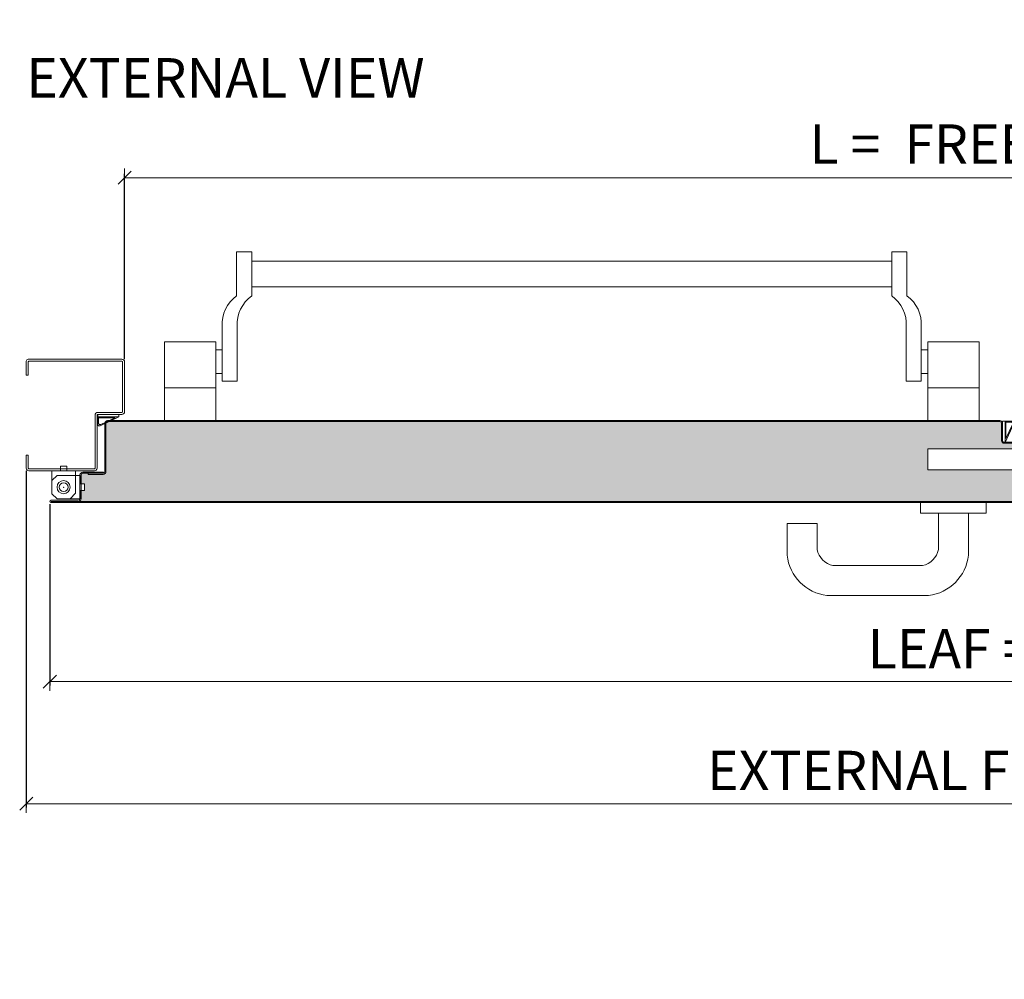
# Model space of a CAD drawing. Units: centimetres. Extents: x 14379 to 33042, y -4581 to 13557.
# Drawn here: x 21914 to 22665, y -560 to 172 of the extents above; entities that cross this region are included whole.
import ezdxf

# ---------------------------------------------------------------- set-up
doc = ezdxf.new("R2010")
doc.units = ezdxf.units.CM
doc.layers.get('0').update_dxf_attribs({"lineweight": 0})
doc.layers.get('Defpoints').update_dxf_attribs({"lineweight": 0})
for name, color, linetype, lineweight in [('TRIA_Acessórios', 250, 'Continuous', 0), ('TRIA_Acessórios Ocultos', 252, 'Continuous', 0), ('TRIA_Aro + Folha', 7, 'Continuous', 0), ('TRIA_Cotas', 251, 'Continuous', 0), ('TRIA_Legendas', 7, 'Continuous', 0), ('TRIA_Tramas', 251, 'Continuous', 0), ('TRIA_Vedações', 251, 'Continuous', 0)]:
    doc.layers.add(name, color=color, linetype=linetype, lineweight=lineweight)
doc.styles.add('01', font='swisscl.ttf', dxfattribs={"height": 30})
doc.styles.add('GENERATED_STYLE_1', font='swisscl.ttf', dxfattribs={"height": 10})
doc.dimstyles.new('Cotas 1-20', dxfattribs={"dimtxt": 30, "dimasz": 10, "dimexe": 3, "dimexo": 2, "dimgap": 10, "dimtad": 1, "dimdec": 0, "dimzin": 0, "dimdsep": 46, "dimtxsty": '01', "dimblk": 'OBLIQUE', "dimcen": 0, "dimclrd": 256, "dimclre": 256, "dimclrt": 256, "dimadec": 0, "dimazin": 0, "dimtfac": 1, "dimtdec": 4, "dimtofl": 0, "dimtmove": 0, "dimatfit": 3, "dimldrblk": 'OBLIQUE', "dimfxl": 1, "dimtolj": 1, "dimtzin": 0, "dimlwd": -1, "dimarcsym": 0})

# ---------------------------------------------------------------- blocks, each defined once
blk = doc.blocks.new('_OBLIQUE')
at = {"color": 0, "linetype": 'ByBlock'}
blk.add_line((-0.5, -0.5), (0.5, 0.5), dxfattribs=at)
at = {"linetype": 'Continuous'}
blk.add_line((0, -0.707), (0, 0.707), dxfattribs=at)
blk = doc.blocks.new('*D83')
at = {"layer": 'Defpoints', "color": 0}
for p in [(21993.9, 51.33), (21993.9, -89.13), (23393.9, -89.13)]:
    blk.add_point(p, dxfattribs=at)
at = {"layer": 'TRIA_Cotas', "lineweight": -2}
for p, q in [((21993.9, -87.13), (21993.9, 54.33)), ((23393.9, -87.13), (23393.9, 54.33))]:
    blk.add_line(p, q, dxfattribs=at)
at = {"layer": 'TRIA_Cotas'}
blk.add_line((23393.9, 51.33), (21993.9, 51.33), dxfattribs=at)
at = {"layer": 'TRIA_Cotas', "xscale": 10, "yscale": 10, "zscale": 10}
for p, rotation in [((21993.9, 51.33), 180), ((23393.9, 51.33), 360)]:
    blk.add_blockref('_OBLIQUE', p, dxfattribs=dict(at, rotation=rotation))
at = {"layer": 'TRIA_Cotas', "insert": (22693.9, 76.98), "char_height": 30, "attachment_point": 5, "style": '01'}
blk.add_mtext('\\A1;L = \\fSwis721 LtCn BT|b0|i0|c0|p34; FREE PASSAGE', dxfattribs=at)
blk = doc.blocks.new('*D84')
at = {"layer": 'Defpoints', "color": 0}
for p in [(21936.9, -195.48), (23450.9, -195.48), (21936.9, -332.84)]:
    blk.add_point(p, dxfattribs=at)
at = {"layer": 'TRIA_Cotas', "lineweight": -2}
for p, q in [((21936.9, -197.48), (21936.9, -335.84)), ((23450.9, -197.48), (23450.9, -335.84))]:
    blk.add_line(p, q, dxfattribs=at)
at = {"layer": 'TRIA_Cotas'}
blk.add_line((23450.9, -332.84), (21936.9, -332.84), dxfattribs=at)
at = {"layer": 'TRIA_Cotas', "xscale": 10, "yscale": 10, "zscale": 10}
for p, rotation in [((21936.9, -332.84), 180), ((23450.9, -332.84), 360)]:
    blk.add_blockref('_OBLIQUE', p, dxfattribs=dict(at, rotation=rotation))
at = {"layer": 'TRIA_Cotas', "insert": (22693.9, -307.84), "char_height": 30, "attachment_point": 5, "style": '01'}
blk.add_mtext('\\A1;\\fSwis721 LtCn BT|b0|i0|c0|p34;LEAF =\\fSwis721 LtCn BT|b0|i0|c0|p34; L + 114', dxfattribs=at)
blk = doc.blocks.new('*D85')
at = {"layer": 'Defpoints', "color": 0}
for p in [(21918.9, -170.13), (23468.9, -170.13), (21918.9, -425.97)]:
    blk.add_point(p, dxfattribs=at)
at = {"layer": 'TRIA_Cotas', "lineweight": -2}
for p, q in [((21918.9, -172.13), (21918.9, -428.97)), ((23468.9, -172.13), (23468.9, -428.97))]:
    blk.add_line(p, q, dxfattribs=at)
at = {"layer": 'TRIA_Cotas'}
blk.add_line((23468.9, -425.97), (21918.9, -425.97), dxfattribs=at)
at = {"layer": 'TRIA_Cotas', "xscale": 10, "yscale": 10, "zscale": 10}
for p, rotation in [((21918.9, -425.97), 180), ((23468.9, -425.97), 360)]:
    blk.add_blockref('_OBLIQUE', p, dxfattribs=dict(at, rotation=rotation))
at = {"layer": 'TRIA_Cotas', "insert": (22693.9, -400.61), "char_height": 30, "attachment_point": 5, "style": '01'}
blk.add_mtext('\\A1;\\fSwis721 LtCn BT|b0|i0|c0|p34;EXTERNAL FRAME\\fSwis721 LtCn BT|b0|i0|c0|p34; = L + 150', dxfattribs=at)
blk = doc.blocks.new('Puxador 03 RF')
at = {"layer": 'TRIA_Acessórios'}
for p, q in [((-25, 8), (-25, 0)), ((25, 8), (25, 0)), ((25, 0), (-25, 0)), ((-11.5, 0), (-11.5, -27.79)), ((11.5, 0), (11.5, -32.25)), ((-103.92, -8), (-126.92, -8)), ((-126.92, -8), (-126.92, -32.25)), ((-103.92, -8), (-103.92, -27.79)), ((-23.53, -40), (-91.89, -40)), ((-18.95, -63), (-96.46, -63))]:
    blk.add_line(p, q, dxfattribs=at)
for centre, radius, start, end in [((-88.88, -25.01), 15.29, 190.49647, 258.65993), ((-26.53, -25.01), 15.29, 281.34007, 349.50353), ((-91.88, -28.01), 35.29, 186.90367, 262.54248), ((-23.53, -28.01), 35.29, 277.45752, 353.09633)]:
    blk.add_arc(centre, radius, start, end, dxfattribs=at)
blk = doc.blocks.new('Aro RF')
at = {"linetype": 'Continuous'}
for p, q in [((7939.73, -7546.84), (8011.23, -7546.84)), ((7938.23, -7548.34), (7938.23, -7558.84)), ((7939.73, -7558.84), (7939.73, -7548.84)), ((8011.23, -7548.34), (7940.23, -7548.34)), ((8011.73, -7548.84), (8011.73, -7586.84)), ((8013.23, -7586.84), (8013.23, -7548.84)), ((7939.73, -7558.84), (7938.23, -7558.84)), ((7990.73, -7629.84), (7990.73, -7589.34)), ((7992.23, -7629.84), (7992.23, -7589.34)), ((7992.73, -7587.34), (8011.23, -7587.34)), ((7992.73, -7588.84), (8011.23, -7588.84)), ((7938.23, -7629.84), (7938.23, -7619.84)), ((7939.73, -7619.84), (7938.23, -7619.84)), ((7939.73, -7619.84), (7939.73, -7629.84)), ((7940.23, -7630.34), (7990.23, -7630.34)), ((7957.84, -7630.34), (7975.84, -7630.34)), ((7940.23, -7631.84), (7990.23, -7631.84))]:
    blk.add_line(p, q, dxfattribs=at)
for centre, radius, start, end in [((7939.73, -7548.34), 1.5, 90, 180), ((8011.23, -7548.84), 2, 360, 90), ((7940.23, -7548.84), 0.5, 90, 180), ((8011.23, -7548.84), 0.5, 360, 90), ((7992.73, -7589.34), 2, 90, 180), ((7992.73, -7589.34), 0.5, 90, 180), ((8011.23, -7586.84), 2, 270, 360), ((8011.23, -7586.84), 0.5, 270, 360), ((7940.23, -7629.84), 2, 180, 270), ((7940.23, -7629.84), 0.5, 180, 270), ((7990.23, -7629.84), 2, 270, 0), ((7990.23, -7629.84), 0.5, 270, 0)]:
    blk.add_arc(centre, radius, start, end, dxfattribs=at)
blk = doc.blocks.new('GONZO INFERIOR')
at = {"layer": 'TRIA_Acessórios'}
for p, q in [((174.17, 128.95), (174.17, 111.45)), ((174.17, 128.95), (180.67, 128.95)), ((185.67, 132.45), (180.67, 132.45)), ((180.67, 132.45), (180.67, 128.95)), ((185.67, 132.45), (185.67, 128.95)), ((185.67, 128.95), (192.17, 128.95)), ((192.17, 128.95), (192.17, 111.95)), ((174.17, 121.45), (178.17, 125.45)), ((195.67, 125.45), (178.17, 125.45)), ((195.67, 125.45), (195.67, 118.95)), ((199.17, 118.95), (195.67, 118.95)), ((199.17, 113.95), (195.67, 113.95)), ((195.67, 113.95), (195.67, 107.45)), ((199.17, 113.95), (199.17, 118.95)), ((174.17, 111.45), (178.17, 107.45)), ((195.67, 107.45), (178.17, 107.45)), ((192.17, 111.95), (188.17, 107.45))]:
    blk.add_line(p, q, dxfattribs=at)
for radius in [5, 3.38]:
    blk.add_circle((183.17, 116.45), radius, dxfattribs=at)
blk = doc.blocks.new('*D177')
at = {"layer": 'Defpoints', "color": 0}
for p in [(21993.9, -661.89), (21993.9, -802.35), (23393.9, -802.35)]:
    blk.add_point(p, dxfattribs=at)
at = {"layer": 'TRIA_Cotas', "lineweight": -2}
for p, q in [((21993.9, -800.35), (21993.9, -658.89)), ((23393.9, -800.35), (23393.9, -658.89))]:
    blk.add_line(p, q, dxfattribs=at)
at = {"layer": 'TRIA_Cotas'}
blk.add_line((23393.9, -661.89), (21993.9, -661.89), dxfattribs=at)
at = {"layer": 'TRIA_Cotas', "xscale": 10, "yscale": 10, "zscale": 10}
for p, rotation in [((21993.9, -661.89), 180), ((23393.9, -661.89), 360)]:
    blk.add_blockref('_OBLIQUE', p, dxfattribs=dict(at, rotation=rotation))
at = {"layer": 'TRIA_Cotas', "insert": (22693.9, -636.24), "char_height": 30, "attachment_point": 5, "style": '01'}
blk.add_mtext('\\A1;L = \\fSwis721 LtCn BT|b0|i0|c0|p34; FREE PASSAGE', dxfattribs=at)
blk = doc.blocks.new('FLEXILODICE OCS 1200')
for p, q in [((-12.7, 1.5), (-1.43, 6.83)), ((-10.48, 2), (-1.93, 6.04)), ((0, 0), (0, 5.93)), ((-12.7, 1.5), (-12.69, 0)), ((0, 1.5), (-12.7, 1.5)), ((-12.69, 0), (0, 0)), ((-0.5, 2), (-10.48, 2)), ((-0.5, 2), (-0.5, 5.14)), ((0, 1.5), (0, 0))]:
    blk.add_line(p, q)
for centre, start in [((-1.5, 5.14), 0), ((-1, 5.93), 360)]:
    blk.add_arc(centre, 1, start, 115.33304)

msp = doc.modelspace()

# ---------------------------------------------------------------- hatches: boundary and pattern name
at = {"layer": 'TRIA_Tramas', "true_color": 0xcccccc}
h = msp.add_hatch(color=254, dxfattribs=at)
h.dxf.hatch_style = 1
h.paths.add_polyline_path([(22352.88, -195.53), (22352.88, -134.63), (21981, -134.63, 0.414214), (21979.7, -135.93), (21979.7, -172.73), (21979.7, -195.53)])
h = msp.add_hatch(color=254, dxfattribs=at)
h.dxf.hatch_style = 1
h.paths.add_polyline_path([(22352.88, -195.53), (22352.88, -134.63), (22661.55, -134.63, -0.414214), (22662.85, -135.93), (22662.85, -149.03, 0.414214), (22664.95, -151.13), (22689.05, -151.13, -0.414214), (22690.35, -152.43), (22688.27, -152.43), (22688.27, -155.43), (22606.65, -155.43), (22606.65, -171.43), (22688.27, -171.43), (22688.27, -174.43), (22690.35, -174.43), (22690.35, -175.73, 0.404471), (22692.45, -177.93), (22716.35, -177.93), (22716.35, -177.13), (22716.55, -177.13, -0.414214), (22717.85, -178.43), (22717.85, -194.23, -0.414214), (22716.55, -195.53)])
h = msp.add_hatch(color=254, dxfattribs=at)
h.dxf.hatch_style = 1
h.paths.add_polyline_path([(21937.75, -195.43), (21958.6, -195.43, 0.414214), (21960.7, -193.33), (21960.7, -187.13), (21963.4, -187.13), (21963.4, -182.13), (21960.7, -182.13), (21960.7, -175.33, -0.414214), (21962, -174.03), (21966.2, -174.03), (21966.2, -174.83), (21977.6, -174.83, 0.414214), (21979.7, -172.73), (21979.7, -195.53), (21937.75, -195.53, -1)])

# ---------------------------------------------------------------- linework, layer by layer
at = {"layer": 'TRIA_Acessórios', "linetype": 'Continuous'}
for p, q in [((22079.4, -5.28), (22079.4, -38.83)), ((22079.4, -5.28), (22090.9, -5.28)), ((22090.9, -38.83), (22090.9, -5.28)), ((22590.65, -5.28), (22579.15, -5.28)), ((22579.15, -38.83), (22579.15, -5.28)), ((22590.65, -5.28), (22590.65, -38.83)), ((22090.9, -12.28), (22579.15, -12.28)), ((22090.9, -31.75), (22579.15, -31.75)), ((22068.4, -61.82), (22068.4, -103.83)), ((22079.9, -61.82), (22079.9, -103.83)), ((22590.15, -61.82), (22590.15, -103.83)), ((22601.65, -61.82), (22601.65, -103.83)), ((22024.4, -133.83), (22024.4, -73.83)), ((22063.4, -73.83), (22024.4, -73.83)), ((22024.4, -133.83), (22024.4, -73.83)), ((22063.4, -133.83), (22063.4, -73.83)), ((22606.65, -133.83), (22606.65, -73.83)), ((22606.65, -73.83), (22645.65, -73.83)), ((22645.65, -133.83), (22645.65, -73.83)), ((22068.4, -79.83), (22063.4, -79.83)), ((22601.65, -79.83), (22606.65, -79.83)), ((22068.4, -97.83), (22063.4, -97.83)), ((22068.4, -103.83), (22079.9, -103.83)), ((22601.65, -103.83), (22590.15, -103.83)), ((22601.65, -97.83), (22606.65, -97.83)), ((22063.4, -108.83), (22024.4, -108.83)), ((22606.65, -108.83), (22645.65, -108.83))]:
    msp.add_line(p, q, dxfattribs=at)
for centre, start, end in [((22094.43, -60.15), 125.18799, 183.67913), ((22105.93, -60.15), 125.18799, 183.67913), ((22564.12, -60.15), 356.32087, 54.81201), ((22575.62, -60.15), 356.32087, 54.81201)]:
    msp.add_arc(centre, 26.09, start, end, dxfattribs=at)
at = {"layer": 'TRIA_Acessórios Ocultos'}
for p, q in [((22688.27, -155.43), (22606.65, -155.43)), ((22606.65, -155.43), (22606.65, -171.43)), ((22688.27, -171.43), (22606.65, -171.43))]:
    msp.add_line(p, q, dxfattribs=at)
at = {"layer": 'TRIA_Aro + Folha'}
for p, q in [((22661.55, -133.83), (21981, -133.83)), ((21981, -134.63), (22661.55, -134.63)), ((21978.9, -135.93), (21978.9, -172.73)), ((21979.7, -172.73), (21979.7, -135.93)), ((22662.85, -135.93), (22662.85, -149.03)), ((22663.65, -149.03), (22663.65, -135.93)), ((22689.05, -150.33), (22664.95, -150.33)), ((22664.95, -151.13), (22689.05, -151.13)), ((21959.9, -175.33), (21959.9, -193.33)), ((21960.7, -193.33), (21960.7, -175.33)), ((21977.9, -173.23), (21962, -173.23)), ((21962, -174.03), (21977.9, -174.03)), ((21977.6, -174.03), (21966.2, -174.03)), ((21966.2, -174.03), (21966.2, -174.83)), ((21966.2, -174.83), (21977.6, -174.83)), ((21977.9, -174.03), (21977.9, -173.23)), ((21958.6, -194.63), (21937.75, -194.63)), ((21937.75, -195.43), (21958.6, -195.43)), ((22716.55, -195.53), (21937.75, -195.53)), ((21937.75, -196.33), (22716.55, -196.33))]:
    msp.add_line(p, q, dxfattribs=at)
for centre, radius, start, end in [((21981, -135.93), 2.1, 90, 180), ((21981, -135.93), 1.3, 90, 180), ((22661.55, -135.93), 2.1, 0, 90), ((22661.55, -135.93), 1.3, 0, 90), ((22664.95, -149.03), 2.1, 180, 270), ((22664.95, -149.03), 1.3, 180, 270), ((21977.6, -172.73), 2.1, 270, 0), ((21977.6, -172.73), 1.3, 270, 0), ((21962, -175.33), 2.1, 90, 180), ((21962, -175.33), 1.3, 90, 180), ((21937.75, -195.48), 0.85, 90, 270), ((21958.6, -193.33), 1.3, 270, 0), ((21958.6, -193.33), 2.1, 270, 0), ((21937.75, -195.48), 0.05, 90, 270)]:
    msp.add_arc(centre, radius, start, end, dxfattribs=at)
at = {"layer": 'TRIA_Vedações'}
msp.add_point((21947.4, -184.63), dxfattribs=at)

# ---------------------------------------------------------------- block references
at = {"layer": 'TRIA_Acessórios'}
for name, p in [('GONZO INFERIOR', (21764.24, -301.08)), ('Puxador 03 RF', (22626.15, -204.33))]:
    msp.add_blockref(name, p, dxfattribs=at)
at = {"layer": 'TRIA_Aro + Folha'}
msp.add_blockref('Aro RF', (13980.67, 7459.71), dxfattribs=at)
at = {"layer": 'TRIA_Vedações', "color": 5, "yscale": 1.269, "zscale": 1.269}
for p, xscale, rotation in [((21973.4, -129.13), 1.269, 180), ((22663.65, -134.33), -1.269, 270)]:
    msp.add_blockref('FLEXILODICE OCS 1200', p, dxfattribs=dict(at, xscale=xscale, rotation=rotation))

# ---------------------------------------------------------------- texts
at = {"layer": 'TRIA_Legendas', "style": 'GENERATED_STYLE_1'}
msp.add_text('EXTERNAL VIEW', height=30.0231, dxfattribs=at).set_placement((21918.9, 112.49))

# ---------------------------------------------------------------- dimensions: what is measured, and where the dimension line sits
at = {"layer": 'TRIA_Cotas'}
for base, p1, p2, text, picture, middle in [((21993.9, 51.33), (23393.9, -89.13), (21993.9, -89.13), 'L = \\fSwis721 LtCn BT|b0|i0|c0|p34; FREE PASSAGE', '*D83', (22693.9, 76.98)), ((21918.9, -425.97), (23468.9, -170.13), (21918.9, -170.13), '\\fSwis721 LtCn BT|b0|i0|c0|p34;EXTERNAL FRAME\\fSwis721 LtCn BT|b0|i0|c0|p34; = L + 150', '*D85', (22693.9, -400.61)), ((21936.9, -332.84), (23450.9, -195.48), (21936.9, -195.48), '\\fSwis721 LtCn BT|b0|i0|c0|p34;LEAF =\\fSwis721 LtCn BT|b0|i0|c0|p34; L + 114', '*D84', (22693.9, -307.84)), ((21993.9, -661.89), (23393.9, -802.35), (21993.9, -802.35), 'L = \\fSwis721 LtCn BT|b0|i0|c0|p34; FREE PASSAGE', '*D177', (22693.9, -636.24))]:
    dim = msp.add_linear_dim(base=base, p1=p1, p2=p2, angle=180, text=text, dimstyle='Cotas 1-20', override={"dimtxsty": '01'}, dxfattribs=at)
    dim.commit()
    dim.dimension.update_dxf_attribs({"geometry": picture, "text_midpoint": middle})

doc.saveas('drawing.dxf')
